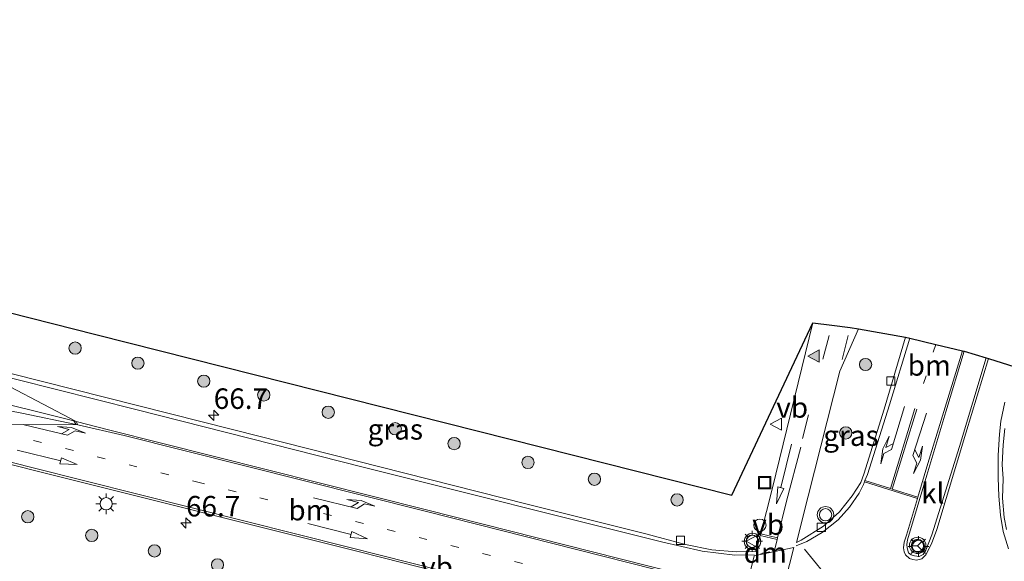
# Model space of a CAD drawing. Units: metres. Extents: x 130000 to 140010, y 449998 to 456253.
# Drawn here: x 132038 to 132158, y 453625 to 453691 of the extents above; entities that cross this region are included whole.
import ezdxf
from ezdxf.enums import TextEntityAlignment as Align

# ---------------------------------------------------------------- set-up
doc = ezdxf.new("R2010")
doc.units = ezdxf.units.M
doc.linetypes.add('VW-1-3_STREEP', pattern=[4, 1, -3])
doc.linetypes.add('VW-3-9_STREEP', pattern=[12, 3, -9])
doc.layers.get('0').update_dxf_attribs({"lineweight": 25})
for name, color, linetype, lineweight in [('B-ME-AL-OVERIG-S-B1', 7, 'Continuous', 18), ('B-ME-AM-KILOMETR-S-B1', 7, 'Continuous', 18), ('B-ME-GR-BOOM-S-B1', 93, 'Continuous', 18), ('B-ME-IE-GRASLAND-GV-B6', 93, 'Continuous', 18), ('B-ME-IE-HULPGEOMETRIE-L-B1', 53, 'Continuous', 18), ('B-ME-IE-INRICHTINGSELEMENT-S-B1', 253, 'Continuous', 18), ('B-ME-IE-MEUBILAIR_WEGMEUBILAIR-LICHTMAST-S-B1', 8, 'Continuous', 18), ('B-ME-VH-VERH_SOORT-BITUMEN-GV-B6', 8, 'IE-TERREINAFSCHEIDING-NATUURLIJK-HOUTWAL', 18), ('B-ME-VH-VERH_SOORT-KLINKERS-GV-B6', 8, 'IE-TERREINAFSCHEIDING-NATUURLIJK-HOUTWAL', 18), ('B-ME-VV-KOLK-S-B1', 8, 'Continuous', 18), ('B-ME-VW-MARKERING-13STREEP-045-L-B1', 255, 'VW-1-3_STREEP', 18), ('B-ME-VW-MARKERING-39STREEP-015-L-B1', 255, 'VW-3-9_STREEP', 18), ('B-ME-VW-MARKERING-DRIEHOEK-L-B1', 7, 'VW-HAAIETAND70-R-B', 18), ('B-ME-VW-MARKERING-PIJLLI750-S-B1', 7, 'Continuous', 18), ('B-ME-VW-MARKERING-PIJLRD750-S-B1', 7, 'Continuous', 18), ('B-ME-VW-MARKERING-PIJLRE750-S-B1', 7, 'Continuous', 18), ('B-ME-VW-MARKERING-STREEP-015-L-B1', 7, 'Continuous', 18), ('B-ME-VW-MARKERING-VERDRIJFSTRP-GV-B6', 7, 'Continuous', 18), ('B-ME-VW-MARKERING-VLAKMARK-GV-B6', 7, 'Continuous', 18), ('B-ME-VW-MARKERING-VLAKMARK-S-B1', 7, 'Continuous', 18), ('B-ME-VW-MEUBILAIR_WEGMEUBILAIR-RONA-S-B1', 8, 'Continuous', 18), ('B-ME-VW-MEUBILAIR_WEGMEUBILAIR-VERKEERSBORD-S-B1', 8, 'Continuous', 18), ('B-ME-VW-MEUBILAIR_WEGMEUBILAIR-VERKEERSLICHT-S-B1', 13, 'Continuous', 18)]:
    doc.layers.add(name, color=color, linetype=linetype, lineweight=lineweight)
doc.layers.add('B-ME-KG-KADASTRAAL-OPNAMEDTMGRENS-L-B1', color=10, linetype='Continuous')
doc.styles.add('NLCS-ISO', font='NLCS-ISO.TTF')
doc.linetypes.add('IE-TERREINAFSCHEIDING-NATUURLIJK-HOUTWAL', pattern='A,7,-1.5,[67,NLCS.SHX,S=0.75,R=45,X=0,Y=0],-1.5,7,-1.5,[70,NLCS.SHX,S=0.75,R=0,X=0,Y=0],-1.5', length=20)
doc.linetypes.add('VW-HAAIETAND70-R-B', pattern='A,0,-0.5,[153,NLCS.SHX,S=1,R=180,X=-0.375,Y=0],-0.5', length=1)

# ---------------------------------------------------------------- blocks, each defined once
blk = doc.blocks.new('hecto')
for p, q in [((0, 0.625), (-0.625, 0)), ((0, -0.625), (0, 0.625)), ((-0.625, 0), (0.625, 0)), ((0.625, 0), (0, -0.625))]:
    blk.add_line(p, q)
blk = doc.blocks.new('verfsymbol')
for color in [252, 253]:
    blk.add_hatch(color=color).paths.add_polyline_path([(0.75, -0.625), (0, 0.75), (-0.75, -0.625)])
blk.add_lwpolyline([(0.75, -0.625), (0, 0.75), (-0.75, -0.625)], close=True)
blk = doc.blocks.new('pijll')
for p, q in [((0, 0, 0.1), (5.45, 0, 0.1)), ((5.7, 1.05, 0.1), (4, 0.75, 0.1)), ((4, 0.75, 0.1), (5.45, 0.75, 0.1)), ((5.45, 0.75, 0.1), (4.7, 0, 0.1)), ((6.2, 0.75, 0.1), (5.45, 0, 0.1)), ((7.5, 0.75, 0.1), (5.7, 1.05, 0.1)), ((7.5, 0.75, 0.1), (6.2, 0.75, 0.1))]:
    blk.add_line(p, q)
blk = doc.blocks.new('pijl')
for p, q in [((0, 0, 0.1), (5.45, 0, 0.1)), ((7.5, 0, 0.1), (5.45, 0.375, 0.1)), ((5.45, 0.375, 0.1), (5.45, -0.375, 0.1)), ((5.45, -0.375, 0.1), (7.5, 0, 0.1))]:
    blk.add_line(p, q)
blk = doc.blocks.new('pijlr')
for p, q in [((0, 0, 0.1), (5.45, 0, 0.1)), ((5.45, -0.75, 0.1), (4.7, 0, 0.1)), ((6.2, -0.75, 0.1), (5.45, 0, 0.1)), ((4, -0.75, 0.1), (5.45, -0.75, 0.1)), ((5.7, -1.05, 0.1), (4, -0.75, 0.1)), ((7.5, -0.75, 0.1), (5.7, -1.05, 0.1)), ((7.5, -0.75, 0.1), (6.2, -0.75, 0.1))]:
    blk.add_line(p, q)
blk = doc.blocks.new('boom')
h = blk.add_hatch(color=256)
edge = h.paths.add_edge_path()
edge.add_arc((0, 0), 0.75, 0, 360)
blk.add_circle((0, 0), 0.75)
blk = doc.blocks.new('verkeerslicht')
for radius in [1, 0.75]:
    blk.add_circle((0, 0), radius)
blk = doc.blocks.new('lantaarnpaal')
for p, q in [((0, 0.75), (0, 1.25)), ((-0.75, 0), (-1.25, 0)), ((-0.88, 0.88), (-0.53, 0.53)), ((0.53, 0.53), (0.88, 0.88)), ((0.75, 0), (1.25, 0)), ((-0.53, -0.53), (-0.88, -0.88)), ((0, -0.75), (0, -1.25)), ((0.53, -0.53), (0.88, -0.88))]:
    blk.add_line(p, q)
blk.add_circle((0, 0), 0.75)
blk = doc.blocks.new('dtb')
blk.add_circle((0, 0), 0.75)
blk = doc.blocks.new('kolk')
blk.add_lwpolyline([(-0.5, -0.5), (0.5, -0.5), (0.5, 0.5), (-0.5, 0.5)], close=True)
blk = doc.blocks.new('put')
for p, q in [((0.75, 0.75), (-0.75, 0.75)), ((-0.75, 0.75), (-0.75, -0.75)), ((0.75, -0.75), (0.75, 0.75)), ((-0.75, -0.75), (0.75, -0.75))]:
    blk.add_line(p, q)
blk.add_lwpolyline([(-0.625, 0.625), (0.625, 0.625), (0.625, -0.625), (-0.625, -0.625)], close=True)
blk = doc.blocks.new('verkeersbord')
for p, q in [((0, 0.75), (-0.75, -0.625)), ((0.75, -0.625), (0, 0.75)), ((-0.75, -0.625), (0.75, -0.625))]:
    blk.add_line(p, q)
blk = doc.blocks.new('wegwijzer')
for q in [(-0.53, -0.53), (0, 0.75), (0.53, -0.53)]:
    blk.add_line((0, 0), q)
blk.add_circle((0, 0), 0.75)

msp = doc.modelspace()

# ---------------------------------------------------------------- linework, layer by layer
at = {"layer": 'B-ME-IE-GRASLAND-GV-B6'}
for points in [[(132134.399, 453654.39, 0.213), (132129.434, 453634.107, 0.323), (132128.022, 453628.657, 0.484), (132127.97, 453628.461, 0.49), (132127.467, 453626.516, 0.547), (132125.036, 453626.451, 0.58), (132122.062, 453626.71, 0.58), (132118.861, 453627.334, 0.59), (132114.008, 453628.656, 0.59), (132099.53, 453632.256, 0.553), (132063.747, 453641.33, 0.53), (132032.489, 453649.214, 0.531), (132033.554, 453656.335, 0.406), (132046.924, 453652.959, 0.42), (132085.706, 453643.165, 0.46), (132124.489, 453633.372, 0.5), (132134.399, 453654.39, 0.213)], [(132145.681, 453652.615, 0.119), (132143.068, 453643.837, 0.231), (132140.62, 453635.932, 0.292), (132140.223, 453634.92, 0.292), (132139.173, 453633.273, 0.373), (132137.619, 453631.352, 0.393), (132135.704, 453629.599, 0.434), (132132.946, 453627.879, 0.454), (132132.392, 453627.611, 0.515), (132133.821, 453633.264, 0.36), (132137.681, 453648.467, 0.316), (132139.973, 453653.633, 0.285), (132145.681, 453652.615, 0.119)], [(132158, 453629.168, 0.293), (132157.728, 453630.652, 0.293), (132157.514, 453633.018, 0.293), (132157.597, 453635.348, 0.293), (132157.499, 453637.088, 0.293), (132157.593, 453639.507, 0.293), (132157.796, 453641.49, 0.293)], [(132030.894, 453638.524, 0.477), (132039.931, 453636.243, 0.479), (132078.733, 453626.528, 0.429), (132081.967, 453625.718, 0.425), (132117.239, 453616.733, 0.506), (132124.419, 453614.793, 0.569)]]:
    msp.add_polyline3d(points, dxfattribs=at)
at = {"layer": 'B-ME-IE-HULPGEOMETRIE-L-B1'}
msp.add_polyline3d([(132031.415, 453642.013, 0.525), (132044.7308, 453641.9321, 0.594), (132044.5042, 453642.3449, 0.594), (132032.41, 453648.678, 0.576)], dxfattribs=at)
at = {"layer": 'B-ME-KG-KADASTRAAL-OPNAMEDTMGRENS-L-B1'}
msp.add_polyline3d([(132033.554, 453656.335, 0.406), (132046.924, 453652.959, 0.42), (132085.706, 453643.165, 0.46), (132124.489, 453633.372, 0.5), (132134.399, 453654.39, 0.213), (132136.687, 453654.099, 0.137), (132138.945, 453653.811, 0.231), (132139.973, 453653.633, 0.285), (132145.681, 453652.615, 0.119), (132146.212, 453652.492, 0.182), (132149.377, 453651.754, 0.213), (132152.652, 453650.976, 0.353), (132152.836, 453650.922, 0.325), (132155.545, 453650.125, 0.284), (132155.817, 453650.045, 0.317), (132159.037, 453649.01, 0.256)], dxfattribs=at)
at = {"layer": 'B-ME-VH-VERH_SOORT-BITUMEN-GV-B6'}
for points in [[(132032.489, 453649.214, 0.531), (132063.747, 453641.33, 0.53), (132099.53, 453632.256, 0.553), (132114.008, 453628.656, 0.59), (132118.861, 453627.334, 0.59), (132122.062, 453626.71, 0.58), (132125.036, 453626.451, 0.58), (132127.467, 453626.516, 0.547), (132127.97, 453628.461, 0.49), (132128.022, 453628.657, 0.484), (132129.434, 453634.107, 0.323), (132134.399, 453654.39, 0.213), (132136.687, 453654.099, 0.137), (132138.945, 453653.811, 0.231), (132139.973, 453653.633, 0.285), (132137.681, 453648.467, 0.316), (132133.821, 453633.264, 0.36)], [(132133.821, 453633.264, 0.36), (132132.392, 453627.611, 0.515), (132132.946, 453627.879, 0.454), (132135.704, 453629.599, 0.434), (132137.619, 453631.352, 0.393), (132139.173, 453633.273, 0.373), (132140.223, 453634.92, 0.292), (132140.62, 453635.932, 0.292), (132143.068, 453643.837, 0.231), (132145.681, 453652.615, 0.119), (132146.212, 453652.492, 0.182), (132149.377, 453651.754, 0.213), (132152.652, 453650.976, 0.353), (132152.836, 453650.922, 0.325), (132150.603, 453643.515, 0.344), (132148.293, 453635.817, 0.364), (132145.95, 453627.904, 0.404), (132145.848, 453627.349, 0.404), (132145.909, 453626.957, 0.404), (132146.051, 453626.35, 0.404), (132146.378, 453626.11, 0.404), (132146.79, 453625.976, 0.344), (132147.342, 453625.896, 0.344), (132147.84, 453626.151, 0.364), (132148.184, 453626.668, 0.404), (132148.888, 453628.536, 0.404), (132152.277, 453639.293, 0.344), (132155.545, 453650.125, 0.284), (132155.817, 453650.045, 0.317), (132159.037, 453649.01, 0.256)], [(132031.415, 453642.013, 0.525), (132044.7308, 453641.9321, 0.594), (132044.5042, 453642.3449, 0.594), (132032.41, 453648.678, 0.576)], [(132032.41, 453648.678, 0.576), (132044.5042, 453642.3449, 0.594)], [(132044.5042, 453642.3449, 0.594), (132044.7308, 453641.9321, 0.594), (132031.415, 453642.013, 0.525)], [(132157.796, 453641.49, 0.293), (132157.593, 453639.507, 0.293), (132157.499, 453637.088, 0.293), (132157.597, 453635.348, 0.293), (132157.514, 453633.018, 0.293), (132157.728, 453630.652, 0.293), (132158, 453629.168, 0.293)], [(132114.165, 453533.846, -0.187), (132117.549, 453546.401, -0.133), (132118.878, 453554.708, -0.113), (132118.928, 453560.077, -0.057), (132118.43, 453565.06, -0.05), (132116.796, 453572.952, -0.093), (132116.391, 453576.419, -0.037), (132116.31, 453579.45, 0.043), (132116.576, 453583.038, 0.11), (132118.182, 453590.691, 0.167), (132122.875, 453608.506, 0.42), (132124.419, 453614.793, 0.569), (132117.239, 453616.733, 0.506), (132081.967, 453625.718, 0.425), (132078.733, 453626.528, 0.429), (132039.931, 453636.243, 0.479), (132030.894, 453638.524, 0.477)]]:
    msp.add_polyline3d(points, dxfattribs=at)
at = {"layer": 'B-ME-VH-VERH_SOORT-KLINKERS-GV-B6'}
msp.add_polyline3d([(132155.545, 453650.125, 0.284), (132152.277, 453639.293, 0.344), (132148.888, 453628.536, 0.404), (132148.184, 453626.668, 0.404), (132147.84, 453626.151, 0.364), (132147.342, 453625.896, 0.344), (132146.79, 453625.976, 0.344), (132146.378, 453626.11, 0.404), (132146.051, 453626.35, 0.404), (132145.909, 453626.957, 0.404), (132145.848, 453627.349, 0.404), (132145.95, 453627.904, 0.404), (132148.293, 453635.817, 0.364), (132150.603, 453643.515, 0.344), (132152.836, 453650.922, 0.325), (132155.545, 453650.125, 0.284)], dxfattribs=at)
at = {"layer": 'B-ME-VW-MARKERING-13STREEP-045-L-B1'}
msp.add_line((132149.377, 453651.754, 0.213), (132147.796, 453646.622, 0.276), dxfattribs=at)
msp.add_polyline3d([(132107.209, 453622.958, 0.684), (132102.826, 453624.062, 0.579), (132064.027, 453633.788, 0.544), (132059.682, 453634.877, 0.54), (132031.415, 453642.013, 0.525)], dxfattribs=at)
at = {"layer": 'B-ME-VW-MARKERING-39STREEP-015-L-B1'}
msp.add_line((132137.964, 453649.928, 0.268), (132138.945, 453653.811, 0.231), dxfattribs=at)
msp.add_polyline3d([(132133.127, 453640.258, 0.349), (132135.603, 453649.954, 0.208), (132136.687, 453654.099, 0.137)], dxfattribs=at)
at = {"layer": 'B-ME-VW-MARKERING-DRIEHOEK-L-B1'}
msp.add_line((132128.041, 453626.272, 0.533), (132129.12, 453626.458, 0.533), dxfattribs=at)
msp.add_polyline3d([(132141.333, 453621.343, 0.591), (132136.807, 453622.56, 0.53), (132133.352, 453626.778, 0.49)], dxfattribs=at)
at = {"layer": 'B-ME-VW-MARKERING-STREEP-015-L-B1'}
for p, q in [((132146.836, 453643.943, 0.26), (132143.85, 453634.173, 0.342)), ((132147.053, 453643.84, 0.26), (132144.076, 453634.103, 0.341)), ((132044.5042, 453642.3449, 0.594), (132044.238, 453642.412, 0.594)), ((132044.7308, 453641.9321, 0.594), (132044.518, 453641.981, 0.594)), ((132147.15, 453632.98, 0.384), (132140.678, 453634.982, 0.351)), ((132130.038, 453627.977, 0.49), (132127.97, 453628.461, 0.49)), ((132130.082, 453628.152, 0.487), (132128.022, 453628.657, 0.484))]:
    msp.add_line(p, q, dxfattribs=at)
for points in [[(132132.334, 453627.206, 0.483), (132133.633, 453627.732, 0.483), (132135.508, 453628.809, 0.442), (132137.476, 453630.376, 0.402), (132138.851, 453631.903, 0.321), (132140.051, 453633.63, 0.341), (132140.551, 453634.682, 0.362), (132140.678, 453634.982, 0.351), (132140.726, 453635.14, 0.35), (132141.065, 453635.893, 0.321), (132143.742, 453644.393, 0.26), (132146.212, 453652.492, 0.182)], [(132155.817, 453650.045, 0.317), (132153.057, 453640.928, 0.355), (132149.5, 453629.168, 0.436), (132148.877, 453627.435, 0.436), (132148.163, 453626.08, 0.436), (132147.663, 453625.587, 0.436), (132147.046, 453625.427, 0.436), (132146.584, 453625.516, 0.436), (132146.182, 453625.646, 0.436), (132145.706, 453626.084, 0.436), (132145.541, 453626.458, 0.436), (132145.439, 453626.924, 0.436), (132145.519, 453627.615, 0.436), (132145.802, 453628.486, 0.436), (132147.15, 453632.98, 0.384), (132147.198, 453633.138, 0.382), (132148.431, 453637.247, 0.334), (132152.652, 453650.976, 0.353)], [(132127.208, 453626.08, 0.557), (132124.878, 453626.045, 0.58), (132120.879, 453626.529, 0.607), (132115.901, 453627.662, 0.6), (132079.524, 453636.797, 0.55), (132051.788, 453643.798, 0.58), (132032.41, 453648.678, 0.576)], [(132158.274, 453626.812, 0.353), (132157.617, 453628.936, 0.374), (132157.271, 453630.931, 0.374), (132157.06, 453633.239, 0.353), (132156.991, 453635.491, 0.353), (132156.978, 453638.224, 0.353), (132157.159, 453640.801, 0.353), (132157.332, 453642.391, 0.353), (132157.814, 453644.694, 0.333)], [(132123.389, 453615.502, 0.54), (132124.996, 453622.045, 0.678), (132124.383, 453622.199, 0.677), (132087.242, 453631.565, 0.627), (132048.457, 453641.348, 0.597), (132044.5042, 453642.3449, 0.594)], [(132124.336, 453622, 0.659), (132087.07, 453631.413, 0.606), (132050.372, 453640.636, 0.588), (132044.7308, 453641.9321, 0.594)], [(132030.937, 453638.809, 0.5), (132039.109, 453636.738, 0.497), (132077.905, 453626.996, 0.536), (132081.451, 453626.106, 0.54), (132120.226, 453616.282, 0.54), (132122.786, 453615.651, 0.54), (132123.389, 453615.502, 0.54), (132124.529, 453615.221, 0.54)], [(132129.701, 453626.623, 0.513), (132130.038, 453627.977, 0.49), (132130.082, 453628.152, 0.487), (132131.19, 453632.616, 0.41), (132132.907, 453639.238, 0.309)], [(132147.198, 453633.138, 0.382), (132144.076, 453634.103, 0.341), (132143.85, 453634.173, 0.342), (132140.726, 453635.14, 0.35)]]:
    msp.add_polyline3d(points, dxfattribs=at)
at = {"layer": 'B-ME-VW-MARKERING-VERDRIJFSTRP-GV-B6'}
msp.add_polyline3d([(132031.792, 453644.54, 0.502), (132019.313, 453646.925, 0.493), (131996.526, 453651.199, 0.51), (131984.864, 453653.854, 0.497), (131952.158, 453662.591, 0.537), (131914.254, 453673.455, 0.56), (131880.301, 453682.998, 0.583), (131849.662, 453691.346, 0.64), (131880.471, 453683.63, 0.627), (131912.002, 453675.678, 0.597), (131947.555, 453666.75, 0.54), (131987.218, 453656.75, 0.523), (132023.739, 453647.529, 0.57), (132031.933, 453645.484, 0.58), (132044.238, 453642.412, 0.594), (132044.518, 453641.981, 0.594), (132037.873, 453643.378, 0.507), (132031.792, 453644.54, 0.502)], dxfattribs=at)
at = {"layer": 'B-ME-VW-MARKERING-VLAKMARK-GV-B6'}
msp.add_polyline3d([(132132.082, 453626.97, 0.486), (132128.867, 453614.368, 0.522), (132124.614, 453615.395, 0.543), (132127.212, 453625.953, 0.556), (132132.082, 453626.97, 0.486)], dxfattribs=at)

# ---------------------------------------------------------------- block references
at = {"layer": 'B-ME-AL-OVERIG-S-B1', "rotation": 90}
msp.add_blockref('dtb', (132127.932, 453629.704, 0.606), dxfattribs=at)
at = {"layer": 'B-ME-AM-KILOMETR-S-B1', "rotation": 90}
for p in [(132061.292, 453643.105, 0.51), (132057.908, 453629.986, 0.557)]:
    msp.add_blockref('hecto', p, dxfattribs=at)
at = {"layer": 'B-ME-GR-BOOM-S-B1', "rotation": 90}
for p in [(132044.375, 453651.307, 0.5), (132052.041, 453649.461, 0.5), (132140.821, 453649.302, 0.117), (132060.075, 453647.268, 0.445), (132067.388, 453645.582, 0.335), (132075.269, 453643.474, 0.335), (132083.438, 453641.466, 0.335), (132138.405, 453640.963, 0.4), (132090.622, 453639.648, 0.335), (132099.633, 453637.366, 0.335), (132107.731, 453635.307, 0.39), (132117.817, 453632.79, 0.39), (132038.603, 453630.739, 0.39), (132046.405, 453628.465, 0.39), (132054.062, 453626.563, 0.39), (132061.752, 453624.862, 0.39)]:
    msp.add_blockref('boom', p, dxfattribs=at)
at = {"layer": 'B-ME-IE-INRICHTINGSELEMENT-S-B1', "rotation": 90}
msp.add_blockref('put', (132128.492, 453634.892, 0.393), dxfattribs=at)
at = {"layer": 'B-ME-IE-MEUBILAIR_WEGMEUBILAIR-LICHTMAST-S-B1', "rotation": 90}
for p in [(132048.168, 453632.314, 0.583), (132126.989, 453627.747, 0.663), (132147.266, 453627.113, 0.617)]:
    msp.add_blockref('lantaarnpaal', p, dxfattribs=at)
at = {"layer": 'B-ME-VV-KOLK-S-B1', "rotation": 90}
for p in [(132143.903, 453647.299, 0.35), (132135.427, 453629.456, 0.607), (132118.244, 453627.856, 0.723)]:
    msp.add_blockref('kolk', p, dxfattribs=at)
at = {"layer": 'B-ME-VW-MARKERING-PIJLLI750-S-B1'}
for p, rotation in [((132038.167, 453641.937, 0.67), 346.5000000000001), ((132148.269, 453643.381, 0.304), 252.1), ((132073.48, 453633.029, 0.713), 346.5000000000001)]:
    msp.add_blockref('pijll', p, dxfattribs=dict(at, rotation=rotation))
at = {"layer": 'B-ME-VW-MARKERING-PIJLRD750-S-B1'}
for p, rotation in [((132037.321, 453638.844, 0.58), 346.5000000000001), ((132131.772, 453639.574, 0.279), 256.1), ((132072.771, 453629.91, 0.607), 345.6)]:
    msp.add_blockref('pijl', p, dxfattribs=dict(at, rotation=rotation))
at = {"layer": 'B-ME-VW-MARKERING-PIJLRE750-S-B1', "rotation": 253.3}
msp.add_blockref('pijlr', (132145.563, 453644.171, 0.264), dxfattribs=at)
at = {"layer": 'B-ME-VW-MARKERING-VLAKMARK-S-B1', "rotation": 90}
msp.add_blockref('verfsymbol', (132134.525, 453650.336, 0.225), dxfattribs=at)
at = {"layer": 'B-ME-VW-MEUBILAIR_WEGMEUBILAIR-RONA-S-B1', "rotation": 90}
msp.add_blockref('wegwijzer', (132147.146, 453627.187, 0.69), dxfattribs=at)
at = {"layer": 'B-ME-VW-MEUBILAIR_WEGMEUBILAIR-VERKEERSBORD-S-B1', "rotation": 90}
for p in [(132129.92, 453642.026, 0.189), (132126.989, 453627.747, 0.663)]:
    msp.add_blockref('verkeersbord', p, dxfattribs=at)
at = {"layer": 'B-ME-VW-MEUBILAIR_WEGMEUBILAIR-VERKEERSLICHT-S-B1', "rotation": 90}
for p in [(132135.932, 453630.973, 0.587), (132127.02, 453627.719, 0.663), (132147.172, 453627.24, 0.66)]:
    msp.add_blockref('verkeerslicht', p, dxfattribs=at)

# ---------------------------------------------------------------- texts
at = {"layer": 'B-ME-AM-KILOMETR-S-B1', "ltscale": 0.2, "style": 'NLCS-ISO'}
for p in [(132061.292, 453643.105, 0.51), (132057.908, 453629.986, 0.557)]:
    msp.add_text('66.7', height=2.5, dxfattribs=at).set_placement(p, align=Align.BOTTOM_LEFT)
at = {"layer": 'B-ME-IE-GRASLAND-GV-B6', "ltscale": 0.2, "style": 'NLCS-ISO'}
for p in [(132083.444, 453641.393), (132139.0365, 453640.622)]:
    msp.add_text('gras', height=2.5, dxfattribs=at).set_placement(p, align=Align.MIDDLE_CENTER)
at = {"layer": 'B-ME-VH-VERH_SOORT-KLINKERS-GV-B6', "ltscale": 0.2, "style": 'NLCS-ISO'}
msp.add_text('kl', height=2.5, dxfattribs=at).set_placement((132149.0174, 453633.6059), align=Align.MIDDLE_CENTER)
at = {"layer": 'B-ME-VW-MARKERING-13STREEP-045-L-B1', "ltscale": 0.2, "style": 'NLCS-ISO'}
for p in [(132148.5865, 453649.188), (132073.0318, 453631.5396)]:
    msp.add_text('bm', height=2.5, dxfattribs=at).set_placement(p, align=Align.MIDDLE_CENTER)
at = {"layer": 'B-ME-VW-MARKERING-DRIEHOEK-L-B1', "ltscale": 0.2, "style": 'NLCS-ISO'}
msp.add_text('dm', height=2.5, dxfattribs=at).set_placement((132128.5805, 453626.365), align=Align.MIDDLE_CENTER)
at = {"layer": 'B-ME-VW-MEUBILAIR_WEGMEUBILAIR-VERKEERSBORD-S-B1', "ltscale": 0.2, "style": 'NLCS-ISO'}
for p in [(132129.92, 453642.026, 0.189), (132126.989, 453627.747, 0.663), (132086.592, 453622.587, 0.53)]:
    msp.add_text('vb', height=2.5, dxfattribs=at).set_placement(p, align=Align.BOTTOM_LEFT)

doc.saveas('drawing.dxf')
